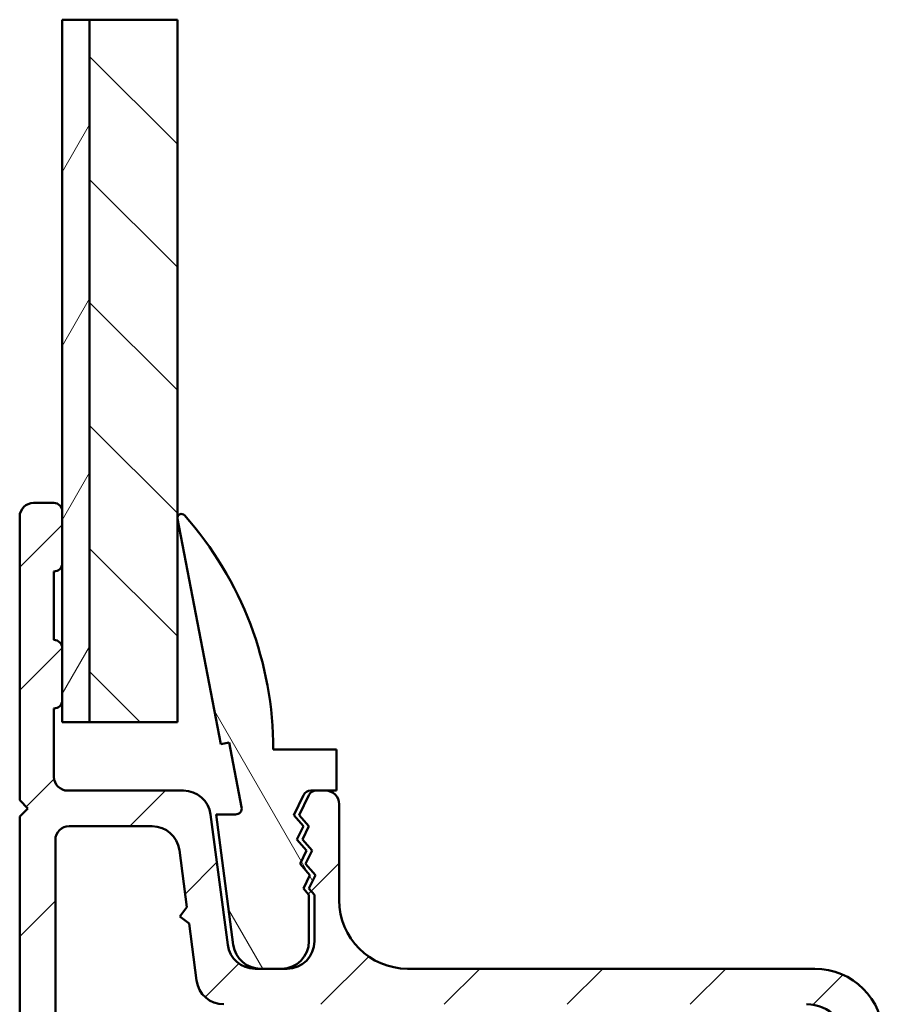
# Model space of a CAD drawing. Units: millimetres. Extents: x 13 to 821, y -287 to 287.
# Drawn here: x 55 to 86, y 124 to 160 of the extents above; entities that cross this region are included whole.
import ezdxf

# ---------------------------------------------------------------- set-up
doc = ezdxf.new("R2010")
doc.units = ezdxf.units.MM
for name, color, linetype, lineweight in [('Break Line (ISO)', 7, 'Continuous', 50), ('Hatch (ISO)', 8, 'Continuous', 18), ('Visible (ISO)', 7, 'Continuous', 50)]:
    doc.layers.add(name, color=color, linetype=linetype, lineweight=lineweight)

msp = doc.modelspace()

# ---------------------------------------------------------------- hatches: boundary and pattern name
at = {"layer": 'Hatch (ISO)'}
h = msp.add_hatch(dxfattribs=at)
h.set_pattern_fill('ANSI31', color=256, scale=25.4, angle=14.999977780745, style=0)
h.set_pattern_definition([(59.99997778074501, (0, 0), (-2.749630041384224, 1.587501066304332), [])])
h.paths.add_polyline_path([(56.06221886200376, 159.8137761017453), (57.06221886200377, 159.8137761017453), (57.06221886200362, 134.173279687093), (56.06221886200362, 134.173279687093), (56.06221886200362, 134.9732796870929), (56.06221886200363, 136.8732796870928), (56.06221886200365, 139.9732796870929), (56.06221886200365, 141.8732796870928)])
h = msp.add_hatch(dxfattribs=at)
h.set_pattern_fill('ANSI31', color=256, scale=25.4, angle=90.00021045915, style=0)
h.set_pattern_definition([(135.00021045915, (0, 0), (-2.245055783671479, -2.245072276832807), [])])
h.paths.add_polyline_path([(57.06221886200376, 159.8137761017453), (60.26221886200376, 159.8137761017453), (60.26221886200362, 134.1732796870929), (57.06221886200362, 134.1732796870929)])
h = msp.add_hatch(dxfattribs=at)
h.set_pattern_fill('ANSI31', color=256, scale=25.4, style=0)
h.set_pattern_definition([(45, (0, 0), (-2.245064030267288, 2.245064030267288), [])])
edge = h.paths.add_edge_path()
edge.add_line((62.10349169794057, 126.0427534948728), (61.47668726038461, 130.8038058793129))
edge.add_ellipse((60.48524239901077, 130.6732796870929), major_axis=(-0.1305261922200636, 0.9914448613738233), ratio=1, start_angle=269.9999999999932, end_angle=352.5000000000005)
edge.add_line((60.48524239901076, 131.6732796870929), (56.26221886200361, 131.6732796870929))
edge.add_ellipse((56.26221886200359, 132.1732796870928), major_axis=(-0.4999999999999982, -5.554860085955882e-16), ratio=1, start_angle=0, end_angle=90.00000000000102, ccw=False)
edge.add_line((55.76221886200359, 132.1732796870928), (55.76221886200359, 134.6732796870928))
edge.add_ellipse((55.76221886200361, 134.9732796870929), major_axis=(0.2999999999999936, -9.575448889622152e-15), ratio=1, start_angle=270.0000000000001, end_angle=360.0000000000027)
edge.add_line((56.0622188620036, 134.9732796870929), (56.0622188620036, 136.8732796870928))
edge.add_ellipse((55.76221886200361, 136.8732796870928), major_axis=(-3.608449527801563e-15, 0.2999999999999997), ratio=1, start_angle=269.9999999999993, end_angle=359.9999999999976)
edge.add_line((55.76221886200361, 137.1732796870928), (55.76221886200361, 139.6732796870928))
edge.add_ellipse((55.76221886200361, 139.9732796870929), major_axis=(0.2999999999999936, -3.608000132261937e-15), ratio=1, start_angle=270.0000000000007, end_angle=360.0000000000024)
edge.add_line((56.0622188620036, 139.9732796870929), (56.06221886200362, 141.8732796870928))
edge.add_ellipse((55.76221886200361, 141.8732796870928), major_axis=(8.324425706990681e-16, 0.3000000000000012), ratio=1, start_angle=270.0000000000002, end_angle=360.0000000000018)
edge.add_line((55.76221886200361, 142.1732796870928), (55.01221886200364, 142.1732796870928))
edge.add_ellipse((55.01221886200364, 141.6732796870929), major_axis=(-0.4999999999999893, 4.856851236452023e-15), ratio=1, start_angle=270.0000000000006, end_angle=360.0000000000006)
edge.add_line((54.51221886200365, 141.6732796870929), (54.51221886200359, 131.3232796870929))
edge.add_line((54.51221886200359, 131.3232796870929), (54.81221886200359, 131.0232796870929))
edge.add_line((54.81221886200359, 131.0232796870929), (54.51221886200359, 130.7232796870929))
edge.add_line((54.51221886200359, 130.7232796870929), (54.51221886200351, 104.451628102391))
edge.add_line((54.51221886200351, 104.451628102391), (54.51221886200351, 103.7982796870929))
edge.add_ellipse((55.13721886200351, 103.7982796870929), major_axis=(-6.240323309979003e-16, -0.6250000000000021), ratio=1, start_angle=269.9999999999999, end_angle=352.7021876144482)
edge.add_ellipse((55.13721886200351, 103.7982796870929), major_axis=(0.6199370583314864, -0.07939171057046802), ratio=1, start_angle=269.9999999999997, end_angle=367.297812385551)
edge.add_line((55.76221886200352, 103.7982796870929), (55.76221886200352, 108.6732796870929))
edge.add_ellipse((56.76221886200352, 108.6732796870929), major_axis=(2.774808568996872e-15, 0.9999999999999987), ratio=1, start_angle=1.1368683772161603e-13, end_angle=90.00000000000023, ccw=False)
edge.add_line((56.76221886200352, 109.6732796870929), (62.31221886200353, 109.6732796870928))
edge.add_ellipse((62.31221886200353, 108.6732796870929), major_axis=(1.000000000000001, -1.664585544371728e-15), ratio=1, start_angle=1.1368683772161603e-13, end_angle=89.9999999999996, ccw=False)
edge.add_line((63.31221886200353, 108.6732796870929), (63.31221886200352, 101.9471158318856))
edge.add_ellipse((63.91221886200351, 101.9471158318856), major_axis=(-2.219996653710705e-15, -0.5999999999999994), ratio=1, start_angle=270.0000000000002, end_angle=450.0000000000002)
edge.add_line((64.51221886200351, 101.9471158318856), (64.51221886200352, 108.6732796870929))
edge.add_ellipse((65.51221886200352, 108.6732796870929), major_axis=(2.774808568996872e-15, 0.9999999999999987), ratio=1, start_angle=1.1368683772161603e-13, end_angle=90.00000000000023, ccw=False)
edge.add_line((65.51221886200352, 109.6732796870929), (73.51221886200352, 109.6732796870928))
edge.add_ellipse((73.51221886200352, 108.6732796870929), major_axis=(1.000000000000005, -7.215700667497523e-15), ratio=1, start_angle=3.979039320256561e-13, end_angle=89.99999999999989, ccw=False)
edge.add_line((74.51221886200352, 108.6732796870929), (74.51221886200351, 101.1623606004763))
edge.add_ellipse((77.01221886200351, 101.1623606004763), major_axis=(-8.602355959429939e-15, -2.5), ratio=1, start_angle=270.0000000000002, end_angle=348.2473344147167)
edge.add_line((76.5030006137861, 98.71477060709861), (80.29576835988227, 97.92568969371516))
edge.add_ellipse((80.80498660809968, 100.3732796870928), major_axis=(2.447589993377647, -0.5092182482174158), ratio=1, start_angle=269.9999999999997, end_angle=364.7601822066122)
edge.add_ellipse((86.51221886200354, 99.67327968709284), major_axis=(0.3956521739130608, 3.225826926119581), ratio=1, start_angle=58.4925329694251, end_angle=90.0000000000017, ccw=False)
edge.add_ellipse((82.01221886200352, 103.2527349529119), major_axis=(1.556284898182189, 1.956521739130386), ratio=1, start_angle=270, end_angle=308.4999504092492)
edge.add_line((84.51221886200346, 103.2527349529119), (84.51221886200355, 117.0072542833083))
edge.add_ellipse((84.01221886200354, 117.0072542833084), major_axis=(-8.330417647518525e-16, 0.5000000000000071), ratio=1, start_angle=269.9999999999836, end_angle=329.9999999999988)
edge.add_ellipse((84.51221886200356, 117.8732796870928), major_axis=(-0.433012701892221, 0.2500000000000049), ratio=1, start_angle=263.13010235415504, end_angle=449.999999999996, ccw=False)
edge.add_ellipse((85.11221886200357, 118.6732796870929), major_axis=(0.4000000000000263, -0.3000000000000081), ratio=1, start_angle=270.0000000000085, end_angle=306.8698976458434)
edge.add_line((85.11221886200357, 118.1732796870929), (85.71221886200357, 118.1732796870928))
edge.add_ellipse((85.71221886200355, 118.4732796870928), major_axis=(0.299999999999998, -8.324425706990572e-16), ratio=1, start_angle=270.0000000000002, end_angle=360.0000000000002)
edge.add_line((86.01221886200356, 118.4732796870928), (86.01221886200358, 122.6732796870928))
edge.add_ellipse((83.51221886200356, 122.6732796870928), major_axis=(2.496129323991579e-15, 2.5), ratio=1, start_angle=269.9999999999999, end_angle=359.9999999999999)
edge.add_line((83.51221886200356, 125.1732796870928), (68.66221886200356, 125.1732796870928))
edge.add_ellipse((68.66221886200358, 127.6732796870928), major_axis=(-2.500000000000004, 6.937021422492217e-15), ratio=1, start_angle=1.1368683772161603e-13, end_angle=89.99999999999977, ccw=False)
edge.add_line((66.16221886200357, 127.6732796870928), (66.16221886200358, 131.1732796870929))
edge.add_ellipse((65.66221886200358, 131.1732796870929), major_axis=(1.387404284498442e-15, 0.5000000000000004), ratio=1, start_angle=270.0000000000002, end_angle=360.0000000000002)
edge.add_line((65.66221886200358, 131.6732796870929), (65.33122304692151, 131.6732796870929))
edge.add_line((65.33122304692151, 131.6732796870929), (65.13122304692148, 131.6732796870929))
edge.add_ellipse((65.13122304692148, 131.3732796870929), major_axis=(-0.2999999999999758, 1.193467281695056e-14), ratio=1, start_angle=270.0000000000006, end_angle=333.8099324740243)
edge.add_line((64.86202257897264, 131.5056847778414), (64.50557931674206, 130.7809793118565))
edge.add_line((64.50557931674206, 130.7809793118565), (64.86174956165323, 130.3739869819043))
edge.add_line((64.86174956165323, 130.3739869819043), (64.62305288974011, 129.88867893662))
edge.add_line((64.62305288974011, 129.88867893662), (64.97922313465126, 129.4816866066678))
edge.add_line((64.97922313465126, 129.4816866066678), (64.74052646273815, 128.9963785613836))
edge.add_line((64.74052646273815, 128.9963785613836), (65.09669670764933, 128.5893862314313))
edge.add_line((65.09669670764933, 128.5893862314313), (64.8580000357362, 128.1040781861472))
edge.add_line((64.85800003573618, 128.1040781861472), (65.06221886200356, 127.8707192879513))
edge.add_line((65.06221886200358, 127.8707192879513), (65.06221886200358, 126.1732796870929))
edge.add_ellipse((64.06221886200356, 126.1732796870929), major_axis=(-7.215700667497513e-15, -1.000000000000004), ratio=1, start_angle=9.094947017729282e-13, end_angle=90.0000000000004, ccw=False)
edge.add_line((64.06221886200358, 125.1732796870929), (63.29493655931444, 125.1732796870929))
edge.add_line((63.29493655931443, 125.173279687093), (63.09493655931437, 125.173279687093))
edge.add_ellipse((63.09493655931437, 126.1732796870929), major_axis=(-0.999999999999992, -5.5586050487861e-16), ratio=1, start_angle=7.500000000002217, end_angle=90, ccw=False)
edge = h.paths.add_edge_path(flags=0)
edge.add_ellipse((81.71221886200354, 114.3811580899268), major_axis=(-6.382658902745634e-15, -1.500000000000004), ratio=1, start_angle=17.45760312372245, end_angle=90.00000000000024)
edge.add_line((83.21221886200355, 114.3811580899268), (83.21221886200355, 116.2512579603738))
edge.add_ellipse((81.21221886200354, 116.2512579603738), major_axis=(1.795995545651498, -0.8800000000000102), ratio=1, start_angle=26.10388113733946, end_angle=89.99999999999814)
edge.add_ellipse((82.31221886200356, 118.4962523924381), major_axis=(-0.4531538935183216, -0.2113091308703595), ratio=1, start_angle=270.0000000000013, end_angle=398.8961188626603, ccw=False)
edge.add_line((82.10090973113321, 118.9494062859563), (84.42352799287393, 120.0324609683768))
edge.add_ellipse((84.21221886200355, 120.4856148618951), major_axis=(-1.387404284498481e-15, -0.500000000000016), ratio=1, start_angle=25.00000000000247, end_angle=89.99999999998388)
edge.add_line((84.71221886200355, 120.485614861895), (84.71221886200355, 122.3732796870928))
edge.add_ellipse((83.21221886200357, 122.3732796870928), major_axis=(1.49999999999999, 4.719571343505959e-15), ratio=1, start_angle=0, end_angle=90)
edge.add_line((83.21221886200357, 123.8732796870929), (61.95486715742385, 123.8732796870929))
edge.add_ellipse((61.95486715742381, 124.8732796870929), major_axis=(-0.9914448613738063, -0.1305261922200458), ratio=0.9999999999999999, start_angle=1.0402345651527867e-11, end_angle=82.50000000000279, ccw=False)
edge.add_line((60.96342229605001, 124.7427534948727), (60.68915715258182, 126.8260040863481))
edge.add_line((60.68915715258182, 126.8260040863481), (60.35256583650366, 127.0842796870943))
edge.add_line((60.35256583650366, 127.0842796870943), (60.6108414372498, 127.4208710031725))
edge.add_line((60.6108414372498, 127.4208710031725), (60.33661785849402, 129.503805879313))
edge.add_ellipse((59.34517299712022, 129.373279687093), major_axis=(0.999999999999992, 5.5586050487861e-16), ratio=1, start_angle=7.499999999999635, end_angle=89.99999999999997)
edge.add_line((59.34517299712022, 130.3732796870929), (56.31221886200358, 130.3732796870929))
edge.add_ellipse((56.31221886200358, 129.8732796870929), major_axis=(1.387404284498432e-15, 0.4999999999999979), ratio=1, start_angle=1.589848199602564e-13, end_angle=90.00000000000017)
edge.add_line((55.81221886200357, 129.8732796870929), (55.81221886200353, 110.9732796870928))
edge.add_line((55.81221886200353, 110.9732796870928), (74.31221886200352, 110.9732796870929))
edge.add_ellipse((74.31221886200355, 109.4732796870929), major_axis=(1.526444309974685e-14, 1.499999999999986), ratio=1, start_angle=270.0000000000006, end_angle=360.0000000000016, ccw=False)
edge.add_line((75.81221886200353, 109.4732796870929), (75.81221886200352, 101.4063698206279))
edge.add_ellipse((77.3122188620035, 101.4063698206279), major_axis=(-1.468553996026577, 0.3055309489304478), ratio=1, start_angle=11.75266558528339, end_angle=90.00000000000121)
edge.add_line((77.00668791307307, 99.93781582460116), (80.24997394372643, 99.2630539423146))
edge.add_ellipse((80.55550489265686, 100.7316079383412), major_axis=(-0.2623954341938203, -1.476871232069418), ratio=1, start_angle=358.3219358268813, end_angle=450.0000000000017)
edge.add_ellipse((86.51221886200345, 99.67327968709284), major_axis=(-3.609917355371844, 2.769656420458073), ratio=0.9999999999999998, start_angle=0, end_angle=27.42209589250359, ccw=False)
edge.add_ellipse((81.7122188620035, 103.3560096527569), major_axis=(-1.526444309974694e-14, -1.500000000000026), ratio=1, start_angle=52.50330269533375, end_angle=90.00000000000058)
edge.add_line((83.21221886200351, 103.3560096527569), (83.21221886200352, 106.6552456983429))
edge.add_ellipse((82.21221886200355, 106.6552456983429), major_axis=(0.7453559924999194, -0.6666666666666264), ratio=1, start_angle=41.81031489577882, end_angle=90.00000000000315)
edge.add_ellipse((83.21221886200351, 107.7732796870929), major_axis=(-2.497627309123593e-15, -0.4999999999999982), ratio=1, start_angle=270.0000000000166, end_angle=318.18968510422224, ccw=False)
edge.add_line((82.71221886200352, 107.7732796870927), (82.71221886200354, 111.4782922499862))
edge.add_ellipse((82.21221886200354, 111.4782922499862), major_axis=(0.4974937185533146, -0.05000000000000034), ratio=1, start_angle=5.739170477266529, end_angle=90.00000000000271)
edge.add_ellipse((82.31221886200353, 112.4732796870929), major_axis=(-0.4769696007084749, -0.1499999999999955), ratio=1, start_angle=269.9999999999986, end_angle=426.8032263990108, ccw=False)
h = msp.add_hatch(dxfattribs=at)
h.set_pattern_fill('ANSI31', color=256, scale=25.4, angle=75.00017538262, style=0)
h.set_pattern_definition([(120.00017538262, (0, 0), (-2.749625797658592, -1.587508416623469), [])])
edge = h.paths.add_edge_path()
edge.add_ellipse((65.33122304692148, 131.373279687093), major_axis=(0.1324050907484851, 0.2692004679488582), ratio=1, start_angle=26.19006752597493, end_angle=90.00000000000053)
edge.add_line((65.06202257897262, 131.5056847778415), (64.70557931674206, 130.7809793118565))
edge.add_line((64.70557931674206, 130.7809793118565), (65.06174956165323, 130.3739869819043))
edge.add_line((65.06174956165323, 130.3739869819043), (64.82305288974011, 129.8886789366202))
edge.add_line((64.82305288974011, 129.8886789366202), (65.17922313465128, 129.4816866066679))
edge.add_line((65.17922313465128, 129.4816866066679), (64.94052646273816, 128.9963785613837))
edge.add_line((64.94052646273816, 128.9963785613837), (65.29669670764933, 128.5893862314315))
edge.add_line((65.29669670764933, 128.5893862314315), (65.05800003573623, 128.1040781861473))
edge.add_line((65.05800003573623, 128.1040781861473), (65.26221886200355, 127.8707192879513))
edge.add_line((65.26221886200355, 127.8707192879513), (65.26221886200355, 126.1732796870929))
edge.add_ellipse((64.26221886200354, 126.1732796870929), major_axis=(1.00000000000001, -3.704671987262815e-15), ratio=1, start_angle=270.0000000000002, end_angle=359.99999999999994, ccw=False)
edge.add_line((64.26221886200354, 125.173279687093), (64.06221886200356, 125.173279687093))
edge.add_line((64.06221886200356, 125.173279687093), (63.29493655931441, 125.1732796870929))
edge.add_ellipse((63.29493655931442, 126.1732796870929), major_axis=(0.1305261922199443, -0.9914448613738226), ratio=1, start_angle=270.0000000000003, end_angle=352.5000000000052, ccw=False)
edge.add_line((62.3034916979406, 126.042753494873), (61.6766872603846, 130.803805879313))
edge.add_line((61.6766872603846, 130.803805879313), (62.38864593043813, 130.803805879313))
edge.add_ellipse((62.38864593043813, 131.0267849633759), major_axis=(0.04216432867835281, -0.2189562543446484), ratio=1, start_angle=349.1000000000009, end_angle=450.0000000000013)
edge.add_line((62.60760218478276, 131.0689492920542), (62.1525697400363, 133.4318992744198))
edge.add_line((62.1525697400363, 133.4318992744198), (61.84816253910041, 133.3732796870929))
edge.add_line((61.84816253910041, 133.3732796870929), (60.26492505509912, 141.5949153706446))
edge.add_ellipse((60.41221886200358, 141.6232796870931), major_axis=(-0.09936001469827503, 0.1123725388124607), ratio=1, start_angle=269.99999999998766, end_angle=419.41682420307893, ccw=False)
edge.add_ellipse((50.85557823700354, 133.1732796870929), major_axis=(4.176046820151183e-14, 12.90664062500002), ratio=1, start_angle=270.0000000000002, end_angle=311.48317579687546, ccw=False)
edge.add_line((63.76221886200355, 133.1732796870929), (66.06221886200356, 133.1732796870929))
edge.add_line((66.06221886200356, 133.1732796870929), (66.06221886200355, 131.673279687093))
edge.add_line((66.06221886200355, 131.673279687093), (65.66221886200361, 131.673279687093))
edge.add_line((65.66221886200361, 131.673279687093), (65.33122304692147, 131.673279687093))

# ---------------------------------------------------------------- linework, layer by layer
at = {"layer": 'Break Line (ISO)'}
for p, q in [((56.06221886200376, 159.8137761017453), (57.06221886200377, 159.8137761017453)), ((57.06221886200377, 159.8137761017452), (60.26221886200378, 159.8137761017452))]:
    msp.add_line(p, q, dxfattribs=at)
at = {"layer": 'Visible (ISO)'}
for p, q in [((56.06221886200376, 159.8137761017453), (56.06221886200363, 134.173279687093)), ((57.06221886200377, 159.8137761017452), (57.06221886200362, 134.1732796870928)), ((57.06221886200362, 134.173279687093), (57.06221886200377, 159.8137761017453)), ((60.26221886200362, 134.1732796870929), (60.26221886200378, 159.8137761017454)), ((55.76221886200361, 142.1732796870928), (55.01221886200364, 142.1732796870928)), ((54.51221886200365, 141.6732796870929), (54.51221886200359, 131.3232796870929)), ((56.06221886200362, 139.9732796870929), (56.06221886200362, 141.8732796870928)), ((60.26492505509911, 141.5949153706446), (61.84816253910041, 133.3732796870931)), ((55.76221886200361, 137.1732796870928), (55.76221886200361, 139.6732796870928)), ((56.0622188620036, 134.9732796870929), (56.0622188620036, 136.8732796870928)), ((55.76221886200359, 132.1732796870928), (55.76221886200359, 134.6732796870928)), ((56.06221886200363, 134.173279687093), (57.06221886200362, 134.173279687093)), ((57.06221886200362, 134.1732796870928), (60.26221886200362, 134.1732796870928)), ((61.84816253910041, 133.3732796870931), (62.15256974003631, 133.4318992744199)), ((62.15256974003631, 133.4318992744199), (62.60760218478279, 131.0689492920542)), ((66.0622188620036, 133.1732796870929), (63.76221886200359, 133.1732796870929)), ((66.06221886200359, 131.673279687093), (66.0622188620036, 133.1732796870929)), ((60.48524239901078, 131.6732796870928), (56.26221886200359, 131.6732796870928)), ((65.66221886200358, 131.6732796870928), (65.13122304692148, 131.6732796870928)), ((65.33122304692151, 131.673279687093), (66.06221886200359, 131.673279687093)), ((54.51221886200358, 131.3232796870929), (54.81221886200358, 131.0232796870929)), ((64.86202257897263, 131.5056847778415), (64.50557931674206, 130.7809793118565)), ((64.7055793167421, 130.7809793118565), (65.06202257897267, 131.5056847778415)), ((54.81221886200358, 131.0232796870929), (54.51221886200358, 130.7232796870929)), ((66.16221886200357, 127.6732796870929), (66.16221886200358, 131.1732796870929)), ((54.51221886200358, 130.7232796870929), (54.51221886200351, 103.7982796870929)), ((62.10349169794056, 126.0427534948728), (61.4766872603846, 130.8038058793128)), ((62.38864593043814, 130.803805879313), (61.67668726038463, 130.803805879313)), ((61.67668726038463, 130.803805879313), (62.30349169794061, 126.042753494873)), ((64.50557931674206, 130.7809793118565), (64.86174956165323, 130.3739869819043)), ((65.06174956165327, 130.3739869819043), (64.70557931674209, 130.7809793118565)), ((56.31221886200358, 130.3732796870929), (59.34517299712022, 130.3732796870929)), ((64.86174956165323, 130.3739869819043), (64.62305288974011, 129.88867893662)), ((64.82305288974014, 129.88867893662), (65.06174956165326, 130.3739869819043)), ((55.81221886200353, 110.9732796870929), (55.81221886200357, 129.8732796870929)), ((64.6230528897401, 129.88867893662), (64.97922313465126, 129.4816866066678)), ((65.17922313465132, 129.4816866066679), (64.82305288974015, 129.88867893662)), ((60.33661785849403, 129.5038058793129), (60.61084143724979, 127.4208710031725)), ((64.97922313465126, 129.4816866066678), (64.74052646273816, 128.9963785613835)), ((64.9405264627382, 128.9963785613837), (65.17922313465132, 129.4816866066679)), ((64.74052646273816, 128.9963785613835), (65.0966967076493, 128.5893862314314)), ((65.29669670764936, 128.5893862314315), (64.94052646273819, 128.9963785613837)), ((65.0966967076493, 128.5893862314314), (64.85800003573618, 128.1040781861472)), ((65.05800003573624, 128.1040781861473), (65.29669670764937, 128.5893862314315)), ((64.85800003573618, 128.1040781861472), (65.06221886200356, 127.8707192879511)), ((65.26221886200359, 127.8707192879513), (65.05800003573624, 128.1040781861473)), ((65.06221886200358, 127.8707192879511), (65.06221886200356, 126.1732796870929)), ((65.26221886200358, 126.1732796870929), (65.26221886200359, 127.8707192879513)), ((60.61084143724979, 127.4208710031725), (60.35256583650366, 127.0842796870943)), ((60.35256583650366, 127.0842796870943), (60.68915715258181, 126.8260040863481)), ((60.68915715258181, 126.8260040863481), (60.96342229605, 124.7427534948728)), ((64.06221886200356, 125.1732796870929), (63.09493655931437, 125.1732796870929)), ((63.29493655931444, 125.1732796870929), (64.26221886200358, 125.1732796870929)), ((83.51221886200358, 125.1732796870929), (68.66221886200357, 125.1732796870929))]:
    msp.add_line(p, q, dxfattribs=at)
for centre, radius, start, end in [((55.01221886200364, 141.6732796870929), 0.4999999999999893, 89.99999999999899, 180), ((55.76221886200361, 141.8732796870929), 0.3000000000000013, 0, 90.0000000000017), ((60.41221886200358, 141.623279687093), 0.1499999999999989, 41.48317579689493, 190.8999999999788), ((50.85557823700348, 133.173279687093), 12.9066406250001, 0, 41.48317579687488), ((55.76221886200362, 139.9732796870929), 0.2999999999999936, 270, 0), ((55.76221886200361, 136.8732796870929), 0.2999999999999997, 0, 89.9999999999983), ((55.76221886200361, 134.9732796870928), 0.2999999999999936, 269.9999999999983, 0), ((56.26221886200359, 132.1732796870929), 0.4999999999999982, 180, 270), ((60.48524239901078, 130.6732796870929), 1.000000000000004, 7.499999999999964, 90), ((65.13122304692149, 131.3732796870929), 0.3000000000000025, 90, 153.8099324740174), ((65.33122304692152, 131.373279687093), 0.3, 90, 153.809932474028), ((65.6622188620036, 131.1732796870929), 0.4999999999999938, 0, 90), ((62.38864593043814, 131.026784963376), 0.2229790840629124, 270, 10.89999999999923), ((56.31221886200358, 129.8732796870929), 0.4999999999999988, 90, 180), ((59.34517299712022, 129.3732796870929), 0.999999999999992, 7.500000000000113, 90), ((68.66221886200357, 127.6732796870929), 2.5, 180, 270), ((64.06221886200356, 126.1732796870929), 1.00000000000001, 270, 0), ((64.26221886200358, 126.1732796870929), 1.000000000000018, 270, 0), ((63.09493655931437, 126.1732796870929), 0.999999999999992, 187.4999999999991, 270), ((63.29493655931444, 126.1732796870929), 1.000000000000007, 187.4999999999939, 270), ((83.51221886200356, 122.6732796870928), 2.5, 0, 90), ((61.95486715742382, 124.8732796870929), 0.999999999999998, 187.5, 270), ((83.21221886200357, 122.3732796870929), 1.49999999999999, 0, 90)]:
    msp.add_arc(centre, radius, start, end, dxfattribs=at)

doc.saveas('drawing.dxf')
